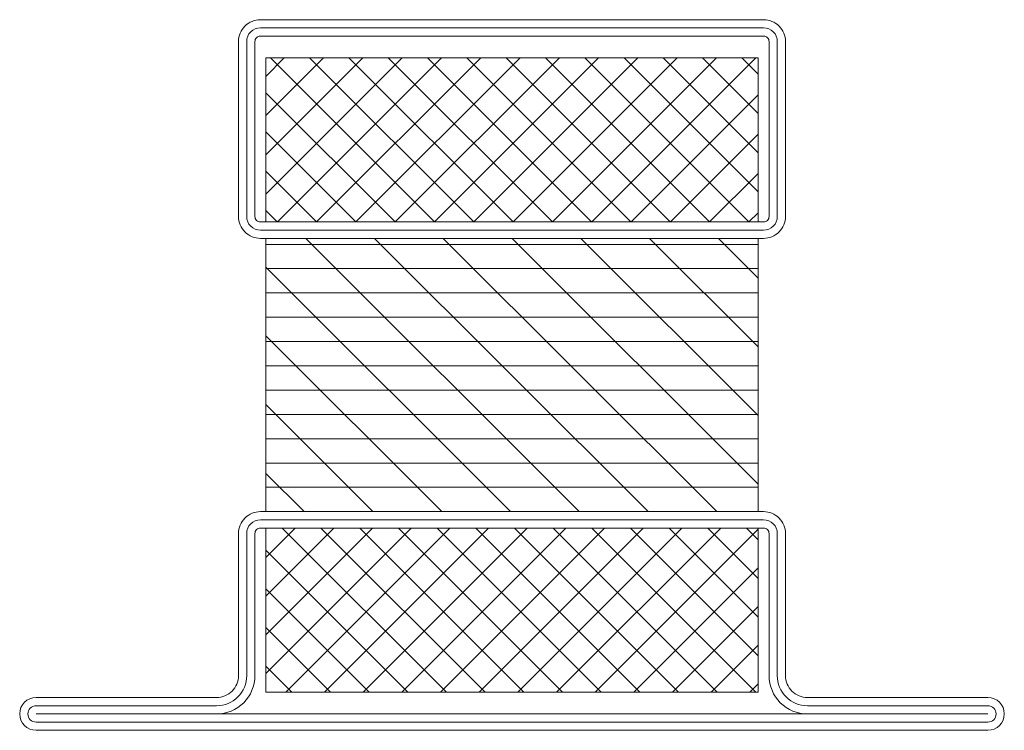
# Model space of a CAD drawing. Units: millimetres. Extents: x 0 to 90, y 0 to 65.
import ezdxf

# ---------------------------------------------------------------- set-up
doc = ezdxf.new("R2010")
doc.units = ezdxf.units.MM
doc.header["$PDMODE"] = 34
doc.header["$PDSIZE"] = 2
doc.layers.get('Defpoints').update_dxf_attribs({"color": 252})
for name, color, linetype, lineweight in [('fp_insulation', 210, 'Continuous', 15), ('fp_insulation-hatch', 202, 'Continuous', 5), ('fp_steel', 130, 'Continuous', 15), ('fp_steel-hatch', 170, 'Continuous', 5)]:
    doc.layers.add(name, color=color, linetype=linetype, lineweight=lineweight)

msp = doc.modelspace()

# ---------------------------------------------------------------- hatches: boundary and pattern name
at = {"layer": 'fp_insulation-hatch'}
h = msp.add_hatch(dxfattribs=at)
h.set_pattern_fill('ANSI37', color=256, scale=0.8, style=0)
h.set_pattern_definition([(135, (90, -2), (1.79605, 1.79605), []), (45, (90, -2), (1.79605, -1.79605), [])])
h.paths.add_polyline_path([(67.5, 46.5), (67.5, 61.5), (22.5, 61.5), (22.5, 46.5)])
h = msp.add_hatch(dxfattribs=at)
h.set_pattern_fill('ANSI31', color=256, scale=1.4, style=0)
h.set_pattern_definition([(135, (90, -2e-08), (3.1431, 3.1431), [])])
h.paths.add_polyline_path([(67.5, 20), (22.5, 20), (22.5, 45), (67.5, 45)])
h = msp.add_hatch(dxfattribs=at)
h.set_pattern_fill('ANSI31', color=256, scale=0.7, angle=135, style=0)
h.set_pattern_definition([(7e-15, (90, -2e-08), (2e-16, -2.2225), [])])
h.paths.add_polyline_path([(67.5, 20), (22.5, 20), (22.5, 45), (67.5, 45)])
h = msp.add_hatch(dxfattribs=at)
h.set_pattern_fill('ANSI37', color=256, scale=20, style=0)
h.set_pattern_definition([(135, (90, 2), (1.76777, 1.76777), []), (45, (90, 2), (1.76777, -1.76777), [])])
h.paths.add_polyline_path([(22.5, 3.5), (22.5, 18.5), (67.5, 18.5), (67.5, 3.5)])

# ---------------------------------------------------------------- linework, layer by layer
at = {"layer": 'Defpoints'}
for p in [(20, 65), (70, 65), (0, 3), (90, 3), (0, 0), (90, 0)]:
    msp.add_point(p, dxfattribs=at)
at = {"layer": 'fp_insulation'}
for points in [[(22.5, 61.5), (67.5, 61.5), (67.5, 46.5), (22.5, 46.5)], [(67.5, 20), (22.5, 20), (22.5, 45), (67.5, 45)], [(22.5, 3.5), (67.5, 3.5), (67.5, 18.5), (22.5, 18.5)]]:
    msp.add_lwpolyline(points, close=True, dxfattribs=at)
at = {"layer": 'fp_steel'}
for p, q in [((1.5, 1.5), (18, 1.5)), ((72, 1.5), (88.5, 1.5))]:
    msp.add_line(p, q, dxfattribs=at)
for points in [[(22, 65), (68, 65, -0.414214), (70, 63), (70, 47, -0.414214), (68, 45), (22, 45, -0.414214), (20, 47), (20, 63, -0.414214)], [(22, 63.5), (68, 63.5, -0.414214), (68.5, 63), (68.5, 47, -0.414214), (68, 46.5), (22, 46.5, -0.414214), (21.5, 47), (21.5, 63, -0.414214)], [(1.5, 0, -1), (1.5, 3), (18, 3, 0.414214), (20, 5), (20, 18, -0.414214), (22, 20), (68, 20, -0.414214), (70, 18), (70, 5, 0.414214), (72, 3), (88.5, 3, -1), (88.5, 0)], [(18, 1.5, 0.414214), (21.5, 5), (21.5, 18, -0.414214), (22, 18.5), (68, 18.5, -0.414214), (68.5, 18), (68.5, 5, 0.414214), (72, 1.5)]]:
    msp.add_lwpolyline(points, format="xyb", close=True, dxfattribs=at)
at = {"layer": 'fp_steel-hatch'}
for points in [[(22, 64.25), (68, 64.25, -0.414214), (69.25, 63), (69.25, 47, -0.414214), (68, 45.75), (22, 45.75, -0.414214), (20.75, 47), (20.75, 63, -0.414214)], [(1.5, 0.75, -1), (1.5, 2.25), (18, 2.25, 0.414214), (20.75, 5), (20.75, 18, -0.414214), (22, 19.25), (68, 19.25, -0.414214), (69.25, 18), (69.25, 5, 0.414214), (72, 2.25), (88.5, 2.25, -1), (88.5, 0.75)]]:
    msp.add_lwpolyline(points, format="xyb", close=True, dxfattribs=at)

doc.saveas('drawing.dxf')
